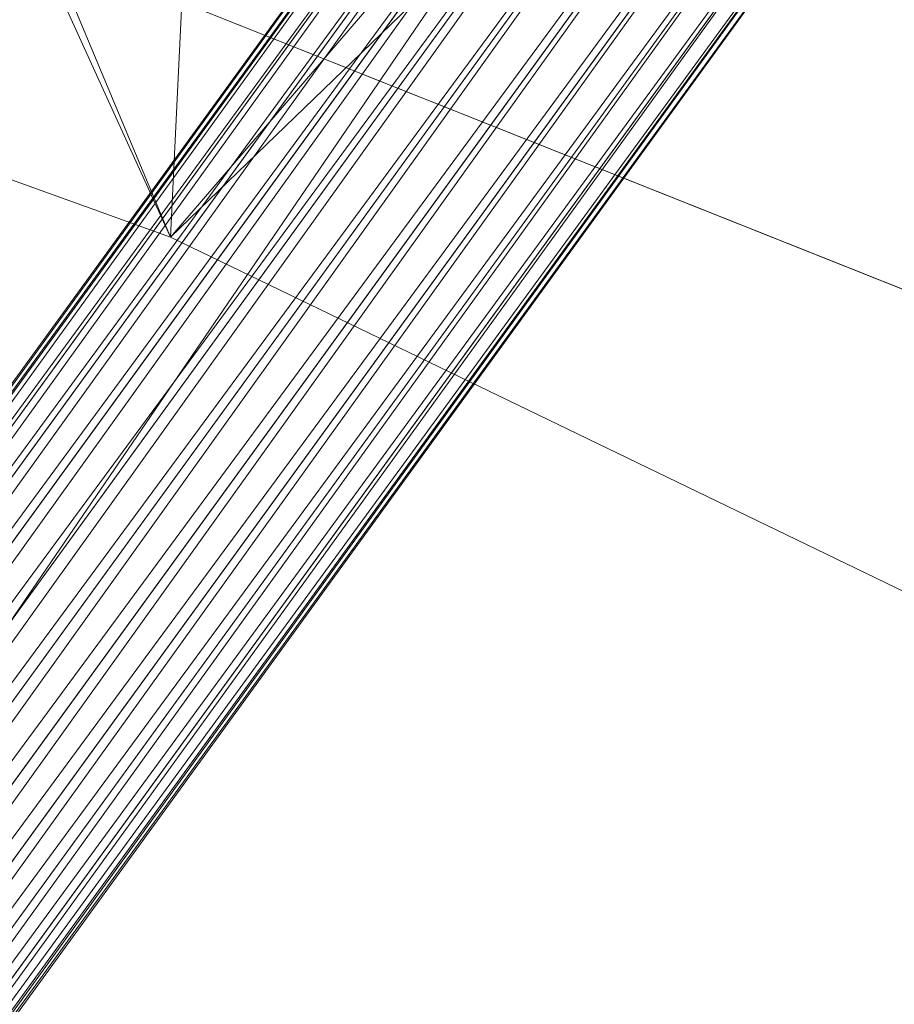
# Model space of a CAD drawing. Units: inches. Extents: x 0 to 204, y 0 to 264.
# Drawn here: x 101 to 102, y 165 to 166 of the extents above; entities that cross this region are included whole.
import ezdxf

# ---------------------------------------------------------------- set-up
doc = ezdxf.new("R2010")
doc.units = ezdxf.units.IN
doc.header["$MEASUREMENT"] = 0
doc.layers.get('0').update_dxf_attribs({"color": 10})

# ---------------------------------------------------------------- blocks, each defined once
blk = doc.blocks.new('STUDIO-SWIV5PC-3D')
at = {"lineweight": 18}
for points, invisible_edges in [([(2.7176, -11.5307, 4.1232), (5.8283, 6.5875, 4.1232), (3.5825, 7.4817, 4.1232), (0, -11.75, 4.1232)], 5), ([(2.7176, -11.5307, 1.1232), (3.5825, 7.4817, 1.1232), (5.8283, 6.5875, 1.1232), (9.2483, 3.6883, 1.1232)], 13), ([(5.8283, 6.5875, 1.1232), (3.5825, 7.4817, 1.1232), (3.5825, 7.4817, 4.1232), (5.8283, 6.5875, 4.1232)], 10), ([(2.7176, -11.5307, 4.1232), (10.3195, 1.8666, 4.1232), (9.2483, 3.6883, 4.1232), (5.8283, 6.5875, 4.1232)], 13)]:
    blk.add_3dface(points, dxfattribs=dict(at, invisible_edges=invisible_edges))
mesh = blk.add_polyface(dxfattribs=at)
corners = [(-9.5102, 7.8729, 16.1949), (-7.7556, 9.3483, 16.8162), (-5.7367, 10.5012, 17.3017), (-3.5222, 11.2924, 17.6348), (-1.1875, 11.6948, 17.8043), (1.1875, 11.6948, 17.8043), (3.5222, 11.2924, 17.6348), (5.7367, 10.5012, 17.3017), (7.7556, 9.3483, 16.8162), (9.5102, 7.8729, 16.1949), (8.3981, 5.4213, 1.1232), (7.4466, 6.1818, 1.1232), (6.4199, 6.839, 1.1232), (5.3321, 7.3892, 1.1232), (4.1958, 7.8307, 1.1232), (3.0226, 8.1625, 1.1232), (1.8238, 8.3839, 1.1232), (0.6097, 8.4947, 1.1232), (-0.6094, 8.4947, 1.1232), (-1.8234, 8.3839, 1.1232), (-3.0222, 8.1626, 1.1232), (-4.1952, 7.8309, 1.1232), (-5.3315, 7.3895, 1.1232), (-6.4193, 6.8393, 1.1232), (-7.446, 6.1822, 1.1232), (-8.3981, 5.4213, 1.1232), (0, 11.6948, 17.8043), (2.3549, 11.4936, 17.7195), (-2.3549, 11.4936, 17.7195), (4.6294, 10.8968, 17.4682), (-4.6294, 10.8968, 17.4682), (6.7462, 9.9247, 17.0589), (-6.7462, 9.9247, 17.0589), (0.5944, 10.2143, 9.9883), (2.9436, 9.9081, 9.9239), (-1.7775, 10.1119, 9.9672), (5.181, 9.2024, 9.7566), (-4.0817, 9.6044, 9.8558), (7.2224, 8.1106, 9.4197), (-6.2312, 8.7042, 9.6175), (1.7775, 10.2273, 10.5601), (-0.5944, 10.3332, 10.6015), (4.0823, 9.7016, 10.3468), (-2.9438, 10.0162, 10.4752), (8.9469, 6.6311, 8.5607), (6.2328, 8.7745, 9.9621), (-5.182, 9.2865, 10.1755), (-7.2244, 8.1699, 9.7053), (-8.9469, 6.6311, 8.5607), (-8.1292, 7.5205, 9.5374), (-8.6329, 8.6106, 16.5056), (8.1286, 7.5194, 9.5304), (8.6329, 8.6106, 16.5056)]
mesh.append_faces([[corners[k] for k in face] for face in [(50, 48, 0)]], dxfattribs={"vtx0": -1})
mesh.append_faces([[corners[k] for k in face] for face in [(30, 46, 2), (12, 38, 11), (2, 39, 32), (15, 42, 14), (7, 36, 29), (6, 34, 27), (8, 38, 31), (28, 43, 3), (14, 36, 13), (5, 33, 26), (19, 35, 18), (25, 49, 24), (16, 34, 15), (48, 49, 25), (26, 41, 4), (18, 33, 17), (10, 51, 44)]], dxfattribs={"vtx0": -1, "vtx1": -1})
mesh.append_faces([[corners[k] for k in face] for face in [(45, 13, 36), (33, 5, 40), (16, 40, 34), (40, 16, 33), (41, 18, 35), (51, 11, 38), (14, 42, 36), (51, 38, 8), (39, 46, 22), (18, 41, 33), (41, 35, 4), (26, 33, 41), (31, 38, 45), (2, 46, 39), (43, 37, 3), (27, 34, 40), (29, 36, 42), (32, 39, 47), (15, 34, 42), (37, 43, 20), (51, 52, 44), (34, 6, 42), (28, 35, 43), (43, 35, 19), (12, 45, 38), (36, 7, 45), (30, 37, 46), (46, 37, 21), (23, 47, 39), (47, 49, 1), (49, 47, 24), (48, 50, 49)]], dxfattribs={"vtx0": -1, "vtx1": -1, "vtx2": -1})
mesh.append_faces([[corners[k] for k in face] for face in [(42, 6, 29), (40, 5, 27), (47, 23, 24), (45, 12, 13), (45, 7, 31), (46, 21, 22), (37, 20, 21), (43, 19, 20), (35, 28, 4), (47, 1, 32), (51, 10, 11), (51, 8, 52)]], dxfattribs={"vtx0": -1, "vtx2": -1})
mesh.append_faces([[corners[k] for k in face] for face in [(16, 17, 33), (30, 3, 37), (22, 23, 39), (50, 1, 49)]], dxfattribs={"vtx1": -1, "vtx2": -1})
mesh.append_faces([[corners[k] for k in face] for face in [(52, 9, 44)]], dxfattribs={"vtx2": -1})
mesh = blk.add_polyface(dxfattribs=at)
corners = [(8.7199, 7.3036, 15.9552), (7.1058, 8.6455, 16.5203), (5.2532, 9.6934, 16.9615), (3.2242, 10.4123, 17.2642), (1.0869, 10.7778, 17.4182), (-1.0869, 10.7778, 17.4182), (-3.2242, 10.4123, 17.2642), (-5.2532, 9.6934, 16.9615), (-7.1058, 8.6455, 16.5203), (-8.7199, 7.3036, 15.9552), (-7.6778, 4.8435, 1.1232), (-6.742, 5.5842, 1.1232), (-5.7293, 6.2158, 1.1232), (-4.6544, 6.7351, 1.1232), (-3.5315, 7.1402, 1.1232), (-2.3734, 7.43, 1.1232), (-1.1924, 7.6041, 1.1232), (0, 7.6621, 1.1232), (1.1924, 7.6041, 1.1232), (2.3734, 7.43, 1.1232), (3.5315, 7.1402, 1.1232), (4.6545, 6.7351, 1.1232), (5.7293, 6.2158, 1.1232), (6.7422, 5.5841, 1.1232), (7.6778, 4.8435, 1.1232), (-4.2387, 10.0529, 17.1129), (4.2387, 10.0529, 17.1129), (-3.7361, 8.7481, 9.5352), (3.7361, 8.7481, 9.5352), (-1.7758, 9.1541, 9.4433), (1.7758, 9.1541, 9.4433), (-6.1795, 9.1695, 16.7409), (6.1795, 9.1695, 16.7409), (-5.7054, 7.9555, 9.4582), (5.7054, 7.9555, 9.4582), (-0.5939, 9.058, 8.396), (0.5939, 9.0407, 8.3068), (0, 10.7778, 17.4182), (-7.274, 6.7601, 8.279), (-8.1988, 6.0735, 8.5392), (7.2741, 6.7602, 8.2793), (8.1988, 6.0735, 8.5392), (-4.743, 8.5699, 10.3801), (4.743, 8.5699, 10.3801), (-7.7666, 8.0961, 16.2889), (7.7666, 8.0961, 16.2889), (-2.764, 9.2646, 10.8929), (-2.1555, 10.595, 17.3412), (2.764, 9.2646, 10.8929), (2.1555, 10.595, 17.3412), (-6.535, 7.6964, 10.3873), (6.5351, 7.6963, 10.3871)]
mesh.append_faces([[corners[k] for k in face] for face in [(1, 40, 45), (5, 35, 37), (17, 35, 16), (25, 27, 6), (3, 28, 26), (16, 29, 15), (18, 36, 17), (13, 33, 12), (2, 34, 32), (26, 43, 2), (21, 28, 20), (7, 42, 25), (44, 38, 8), (47, 29, 5), (8, 50, 31)]], dxfattribs={"vtx0": -1, "vtx1": -1})
mesh.append_faces([[corners[k] for k in face] for face in [(13, 27, 42), (4, 36, 30), (18, 30, 36), (29, 46, 15), (27, 46, 6), (50, 12, 33), (28, 3, 48), (29, 47, 46), (35, 29, 16), (38, 44, 39), (36, 35, 17), (26, 28, 43), (21, 34, 43), (28, 48, 20), (36, 37, 35), (25, 42, 27), (7, 33, 42), (8, 38, 50), (40, 41, 45), (48, 49, 30), (32, 34, 51), (40, 51, 23), (31, 50, 33), (5, 29, 35), (13, 42, 33), (21, 43, 28), (2, 43, 34), (46, 27, 14), (19, 48, 30), (11, 50, 38), (51, 34, 22), (1, 51, 40)]], dxfattribs={"vtx0": -1, "vtx1": -1, "vtx2": -1})
mesh.append_faces([[corners[k] for k in face] for face in [(33, 7, 31), (27, 13, 14), (51, 22, 23), (30, 18, 19), (46, 14, 15), (36, 4, 37), (40, 24, 41), (48, 3, 49)]], dxfattribs={"vtx0": -1, "vtx2": -1})
mesh.append_faces([[corners[k] for k in face] for face in [(11, 12, 50), (39, 10, 38), (10, 11, 38), (21, 22, 34), (23, 24, 40), (19, 20, 48), (1, 32, 51), (49, 4, 30), (47, 6, 46)]], dxfattribs={"vtx1": -1, "vtx2": -1})
mesh.append_faces([[corners[k] for k in face] for face in [(41, 0, 45), (44, 9, 39)]], dxfattribs={"vtx2": -1})
mesh = blk.add_polyface(dxfattribs=at)
corners = [(-8.3981, 5.4213, 1.1232), (-7.446, 6.1822, 1.1232), (-6.4193, 6.8393, 1.1232), (-5.3315, 7.3895, 1.1232), (-4.1952, 7.8309, 1.1232), (-3.0222, 8.1626, 1.1232), (-1.8234, 8.3839, 1.1232), (-0.6094, 8.4947, 1.1232), (0.6097, 8.4947, 1.1232), (1.8238, 8.3839, 1.1232), (3.0226, 8.1625, 1.1232), (4.1958, 7.8307, 1.1232), (5.3321, 7.3892, 1.1232), (6.4199, 6.839, 1.1232), (7.4466, 6.1818, 1.1232), (8.3981, 5.4213, 1.1232), (9.2101, 4.5762, 1.1232), (9.9337, 3.6543, 1.1232), (10.5595, 2.6635, 1.1232), (11.08, 1.6135, 1.1232), (11.4893, 0.5155, 1.1232), (11.7839, -0.6188, 1.1232), (11.9623, -1.777, 1.1232), (12.0253, -2.9471, 1.1232), (11.9758, -4.1179, 1.1232), (11.8179, -5.2789, 1.1232), (11.557, -6.4212, 1.1232), (11.1991, -7.5368, 1.1232), (10.7502, -8.62, 1.1232), (9.8459, -8.1983, 1.1232), (10.2915, -7.1073, 1.1232), (10.6382, -5.9813, 1.1232), (10.8784, -4.828, 1.1232), (11.0055, -3.6569, 1.1232), (11.0136, -2.479, 1.1232), (10.8983, -1.3068, 1.1232), (10.6575, -0.1538, 1.1232), (10.2914, 0.9657, 1.1232), (9.8033, 2.0377, 1.1232), (9.199, 3.0488, 1.1232), (8.487, 3.9873, 1.1232), (7.6778, 4.8435, 1.1232), (6.7422, 5.5841, 1.1232), (5.7293, 6.2158, 1.1232), (4.6545, 6.7351, 1.1232), (3.5315, 7.1402, 1.1232), (2.3734, 7.43, 1.1232), (1.1924, 7.6041, 1.1232), (0, 7.6621, 1.1232), (-1.1924, 7.6041, 1.1232), (-2.3734, 7.43, 1.1232), (-3.5315, 7.1402, 1.1232), (-4.6544, 6.7351, 1.1232), (-5.7293, 6.2158, 1.1232), (-6.742, 5.5842, 1.1232), (-7.6778, 4.8435, 1.1232), (-8.487, 3.9874, 1.1232), (-9.1989, 3.0489, 1.1232), (-9.8032, 2.0378, 1.1232), (-10.2914, 0.9658, 1.1232), (-10.6575, -0.1537, 1.1232), (-10.8983, -1.3066, 1.1232), (-11.0136, -2.4789, 1.1232), (-11.0055, -3.6568, 1.1232), (-10.8784, -4.8279, 1.1232), (-10.6381, -5.9813, 1.1232), (-10.2915, -7.1075, 1.1232), (-9.8459, -8.1983, 1.1232), (-10.7502, -8.62, 1.1232), (-11.1991, -7.5368, 1.1232), (-11.557, -6.4212, 1.1232), (-11.8179, -5.2789, 1.1232), (-11.9758, -4.1179, 1.1232), (-12.0253, -2.9471, 1.1232), (-11.9623, -1.777, 1.1232), (-11.7839, -0.6188, 1.1232), (-11.4893, 0.5155, 1.1232), (-11.08, 1.6135, 1.1232), (-10.5595, 2.6635, 1.1232), (-9.9337, 3.6543, 1.1232), (-9.2101, 4.5762, 1.1232)]
mesh.append_faces([[corners[k] for k in face] for face in [(23, 34, 22), (36, 21, 35), (73, 63, 72)]], dxfattribs={"vtx0": -1, "vtx1": -1})
mesh.append_faces([[corners[k] for k in face] for face in [(15, 40, 41, 14), (45, 10, 11, 44), (22, 34, 35, 21), (50, 5, 6, 49), (49, 6, 7), (5, 50, 51), (56, 80, 0), (70, 65, 66, 69), (71, 64, 65, 70), (72, 63, 64, 71)]], dxfattribs={"vtx0": -1, "vtx2": -1})
mesh.append_faces([[corners[k] for k in face] for face in [(40, 15, 16, 17)]], dxfattribs={"vtx0": -1, "vtx3": -1})
mesh.append_faces([[corners[k] for k in face] for face in [(41, 42, 14), (11, 12, 44), (45, 46, 10)]], dxfattribs={"vtx1": -1, "vtx2": -1})
mesh.append_faces([[corners[k] for k in face] for face in [(13, 14, 42, 43), (17, 18, 39, 40), (38, 39, 18, 19), (8, 9, 47, 48), (9, 10, 46, 47), (43, 44, 12, 13), (20, 21, 36, 37), (19, 20, 37, 38), (23, 24, 33, 34), (24, 25, 32, 33), (25, 26, 31, 32), (26, 27, 30, 31), (48, 49, 7, 8), (4, 5, 51, 52), (52, 53, 3, 4), (53, 54, 2, 3), (54, 55, 1, 2), (0, 1, 55, 56), (56, 57, 79, 80), (78, 79, 57, 58), (58, 59, 77, 78), (60, 61, 75, 76), (59, 60, 76, 77), (61, 62, 74, 75), (73, 74, 62, 63)]], dxfattribs={"vtx1": -1, "vtx3": -1})
mesh.append_faces([[corners[k] for k in face] for face in [(67, 68, 69, 66)]], dxfattribs={"vtx2": -1})
mesh.append_faces([[corners[k] for k in face] for face in [(27, 28, 29, 30)]], dxfattribs={"vtx3": -1})
mesh = blk.add_polyface(dxfattribs=at)
corners = [(6.0248, 8.2924, -11.5643), (5.9674, 8.3236, -11.5705), (5.904, 8.3388, -11.5887), (5.8387, 8.3371, -11.6176), (5.7762, 8.3186, -11.6552), (5.7205, 8.2845, -11.699), (5.6756, 8.2371, -11.7461), (5.6445, 8.1798, -11.7931), (5.6292, 8.1163, -11.8369), (5.6309, 8.0511, -11.8746), (5.6495, 7.9885, -11.9034), (5.6836, 7.9328, -11.9216), (5.7309, 7.8879, -11.9278), (0.343, 0.4721, -8.9549), (0.2922, 0.5122, -8.9468), (0.2479, 0.5539, -8.923), (0.2132, 0.5943, -8.8852), (0.1905, 0.6305, -8.836), (0.1812, 0.6603, -8.7786), (0.1861, 0.6814, -8.7171), (0.2047, 0.6926, -8.6555), (0.2358, 0.6929, -8.5982), (0.2774, 0.6825, -8.5489), (0.3265, 0.662, -8.5111), (0.3798, 0.6328, -8.4874), (0.4337, 0.5969, -8.4793)]
mesh.append_faces([[corners[k] for k in face] for face in [(8, 18, 7), (10, 16, 9), (22, 4, 21), (20, 6, 19), (3, 23, 2), (2, 24, 1)]], dxfattribs={"vtx0": -1, "vtx1": -1})
mesh.append_faces([[corners[k] for k in face] for face in [(11, 14, 15), (9, 16, 17), (8, 17, 18), (19, 6, 7), (7, 18, 19), (5, 20, 21), (2, 23, 24), (1, 24, 25), (21, 4, 5), (22, 3, 4)]], dxfattribs={"vtx0": -1, "vtx2": -1})
mesh.append_faces([[corners[k] for k in face] for face in [(15, 16, 10), (11, 12, 14), (10, 11, 15), (8, 9, 17), (22, 23, 3), (5, 6, 20)]], dxfattribs={"vtx1": -1, "vtx2": -1})
mesh.append_faces([[corners[k] for k in face] for face in [(12, 13, 14), (25, 0, 1)]], dxfattribs={"vtx2": -1})
mesh = blk.add_polyface(dxfattribs=at)
corners = [(5.7309, 7.8879, -11.9278), (5.7883, 7.8568, -11.9216), (5.8517, 7.8415, -11.9034), (5.917, 7.8432, -11.8746), (5.9795, 7.8618, -11.8369), (6.0352, 7.8959, -11.7931), (6.0801, 7.9432, -11.7461), (6.1112, 8.0006, -11.699), (6.1265, 8.064, -11.6552), (6.1248, 8.1293, -11.6176), (6.1062, 8.1919, -11.5887), (6.0721, 8.2475, -11.5705), (6.0248, 8.2924, -11.5643), (0.4337, 0.5969, -8.4793), (0.4845, 0.5567, -8.4874), (0.5287, 0.515, -8.5111), (0.5634, 0.4747, -8.5489), (0.5861, 0.4384, -8.5982), (0.5954, 0.4087, -8.6555), (0.5906, 0.3875, -8.7171), (0.5719, 0.3764, -8.7786), (0.5408, 0.376, -8.836), (0.4993, 0.3864, -8.8852), (0.4502, 0.407, -8.923), (0.3969, 0.4362, -8.9468), (0.343, 0.4721, -8.9549)]
mesh.append_faces([[corners[k] for k in face] for face in [(13, 11, 12), (0, 24, 25)]], dxfattribs={"vtx0": -1})
mesh.append_faces([[corners[k] for k in face] for face in [(15, 10, 14), (22, 3, 21), (20, 5, 19), (2, 23, 1), (4, 21, 3), (3, 22, 2)]], dxfattribs={"vtx0": -1, "vtx1": -1})
mesh.append_faces([[corners[k] for k in face] for face in [(11, 13, 14), (8, 16, 17), (7, 17, 18), (14, 10, 11), (16, 8, 9), (15, 9, 10), (17, 7, 8), (18, 6, 7), (4, 20, 21), (1, 23, 24), (20, 4, 5), (19, 5, 6), (24, 0, 1)]], dxfattribs={"vtx0": -1, "vtx2": -1})
mesh.append_faces([[corners[k] for k in face] for face in [(15, 16, 9), (18, 19, 6), (22, 23, 2)]], dxfattribs={"vtx1": -1, "vtx2": -1})
mesh = blk.add_polyface(dxfattribs=at)
corners = [(5.6298, 7.9614, -11.9278), (0.4867, 0.8825, -10.8348), (0.4867, 0.8825, -9.0848)]
mesh.append_faces([[corners[k] for k in face] for face in [(0, 1, 2)]])
mesh = blk.add_polyface(dxfattribs=at)
corners = [(5.6298, 7.9614, -11.9278), (0.4867, 0.8825, -9.0848), (0.6889, 0.7355, -9.0848), (5.832, 7.8144, -11.9278)]
mesh.append_faces([[corners[k] for k in face] for face in [(0, 1, 2), (2, 3, 0)]], dxfattribs={"vtx2": -1})
mesh = blk.add_polyface(dxfattribs=at)
corners = [(5.6298, 7.9614, -11.9278), (5.832, 7.8144, -11.9278), (0.6889, 0.7355, -10.8348), (0.4867, 0.8825, -10.8348)]
mesh.append_faces([[corners[k] for k in face] for face in [(0, 1, 2), (2, 3, 0)]], dxfattribs={"vtx2": -1})
mesh = blk.add_polyface(dxfattribs=at)
corners = [(0.6889, 0.7355, -10.8348), (5.832, 7.8144, -11.9278), (0.6889, 0.7355, -9.0848)]
mesh.append_faces([[corners[k] for k in face] for face in [(0, 1, 2)]])

msp = doc.modelspace()

# ---------------------------------------------------------------- linework, layer by layer
at = {"lineweight": 18, "invisible_edges": 15}
for points in [[(102.49509, 166.63232, 25.36364), (103.23084, 166.0519, 23.71191), (102.0664, 166.41013, 23.96725)], [(99.87807, 166.13164, 24.61355), (101.51629, 165.81098, 24.57242), (100.82512, 166.46699, 26.437)], [(101.51629, 165.81098, 24.57242), (102.16858, 166.19976, 26.54563), (100.82512, 166.46699, 26.437)], [(102.94292, 165.98634, 24.39007), (102.38983, 166.46097, 25.79417), (101.20123, 166.39823, 24.49963)], [(101.22056, 166.32623, 22.55785), (101.84648, 166.45792, 24.07978), (102.81805, 165.80031, 21.49666)], [(102.0664, 166.41013, 23.96725), (103.04129, 165.73216, 21.41651), (101.36788, 166.25998, 22.47214)], [(101.20123, 166.39823, 24.49963), (100.71032, 166.17385, 23.01815), (101.90408, 165.91145, 22.83873)], [(101.20123, 166.39823, 24.49963), (101.90408, 165.91145, 22.83873), (102.94292, 165.98634, 24.39007)], [(101.12703, 166.02433, 20.77998), (100.37126, 166.36842, 22.08761), (101.36788, 166.25998, 22.47214)], [(100.58357, 166.2346, 21.05712), (101.22056, 166.32623, 22.55785), (101.57294, 165.91857, 20.23467)], [(101.22056, 166.32623, 22.55785), (102.81805, 165.80031, 21.49666), (101.57294, 165.91857, 20.23467)], [(101.36788, 166.25998, 22.47214), (102.13031, 165.81026, 20.7743), (101.12703, 166.02433, 20.77998)], [(103.04129, 165.73216, 21.41651), (102.13031, 165.81026, 20.7743), (101.36788, 166.25998, 22.47214)], [(100.58357, 166.2346, 21.05712), (101.57294, 165.91857, 20.23467), (100.45496, 166.05878, 19.26769)], [(102.16858, 166.19976, 26.54563), (101.51629, 165.81098, 24.57242), (103.1252, 165.65601, 25.42446)], [(100.4965, 165.86552, 21.02088), (101.90408, 165.91145, 22.83873), (100.71032, 166.17385, 23.01815)], [(101.51629, 165.81098, 24.57242), (99.87807, 166.13164, 24.61355), (100.52449, 165.6814, 23.15803)], [(101.51544, 165.73716, 18.20527), (100.4585, 165.88414, 16.64085), (100.45496, 166.05878, 19.26769)], [(101.57294, 165.91857, 20.23467), (101.51544, 165.73716, 18.20527), (100.45496, 166.05878, 19.26769)], [(101.74204, 165.70768, 19.344), (100.61051, 165.91108, 19.22571), (101.12703, 166.02433, 20.77998)], [(102.13031, 165.81026, 20.7743), (101.74204, 165.70768, 19.344), (101.12703, 166.02433, 20.77998)], [(103.13562, 165.60125, 22.79064), (102.94292, 165.98634, 24.39007), (101.90408, 165.91145, 22.83873)], [(102.36903, 165.86555, 30.9966), (102.30415, 165.92144, 31.24859), (102.41474, 165.92798, 31.62403)], [(102.40154, 165.43327, 20.67666), (101.90408, 165.91145, 22.83873), (100.4965, 165.86552, 21.02088)], [(100.61051, 165.91108, 19.22571), (101.61075, 165.5589, 17.55732), (100.60431, 165.68326, 16.62723)], [(101.74204, 165.70768, 19.344), (101.61075, 165.5589, 17.55732), (100.61051, 165.91108, 19.22571)], [(101.57294, 165.91857, 20.23467), (102.61828, 165.51492, 19.17052), (101.51544, 165.73716, 18.20527)], [(102.40154, 165.43327, 20.67666), (103.13562, 165.60125, 22.79064), (101.90408, 165.91145, 22.83873)], [(100.4585, 165.88414, 16.64085), (101.46782, 165.631, 15.97993), (100.86121, 165.70405, 14.49502)], [(101.51544, 165.73716, 18.20527), (101.46782, 165.631, 15.97993), (100.4585, 165.88414, 16.64085)], [(102.40154, 165.43327, 20.67666), (100.4965, 165.86552, 21.02088), (100.68341, 165.61685, 19.38527)], [(102.35057, 165.78802, 30.38002), (102.26478, 165.84666, 30.56074), (102.36903, 165.86555, 30.9966)], [(102.34303, 165.78621, 14.49461), (102.40337, 165.69857, 15.47881), (102.43547, 165.82905, 15.3745)], [(101.56068, 165.41298, 22.93463), (101.51629, 165.81098, 24.57242), (100.52449, 165.6814, 23.15803)], [(100.65037, 164.91509, 25.89635), (101.92518, 164.80463, 26.83122), (101.25212, 165.81087, 34)], [(102.98142, 165.24055, 23.8727), (101.51629, 165.81098, 24.57242), (101.56068, 165.41298, 22.93463)], [(102.13031, 165.81026, 20.7743), (102.85174, 165.41242, 19.12111), (101.74204, 165.70768, 19.344)], [(102.22542, 165.77188, 29.87288), (102.35057, 165.78802, 30.38002), (102.31168, 165.69204, 29.55306)], [(102.35057, 165.78802, 30.38002), (102.40456, 165.66238, 29.98455), (102.31168, 165.69204, 29.55306)], [(101.51544, 165.73716, 18.20527), (102.41852, 165.45249, 16.83356), (101.46782, 165.631, 15.97993)], [(102.85174, 165.41242, 19.12111), (101.61075, 165.5589, 17.55732), (101.74204, 165.70768, 19.344)], [(102.18606, 165.69709, 29.18503), (102.31168, 165.69204, 29.55306), (102.22187, 165.61065, 28.60349)], [(102.3016, 165.65415, 14.49527), (102.38308, 165.57246, 15.70718), (102.40337, 165.69857, 15.47881)], [(100.60431, 165.68326, 16.62723), (101.61075, 165.5589, 17.55732), (101.73895, 165.42529, 15.85228)], [(100.60431, 165.68326, 16.62723), (101.73895, 165.42529, 15.85228), (101.04661, 165.47832, 14.49317)], [(102.22187, 165.61065, 28.60349), (102.31168, 165.69204, 29.55306), (102.28983, 165.59279, 28.80236)], [(102.31168, 165.69204, 29.55306), (102.3579, 165.57069, 29.15625), (102.28983, 165.59279, 28.80236)], [(102.3579, 165.57069, 29.15625), (102.31168, 165.69204, 29.55306), (102.40456, 165.66238, 29.98455)], [(101.56068, 165.41298, 22.93463), (100.52449, 165.6814, 23.15803), (100.91739, 165.26432, 21.48519)], [(102.42437, 165.64968, 34), (102.30061, 165.56537, 33.39258), (102.40191, 165.54917, 33.24435)], [(101.43409, 165.19977, 34.90106), (100.24574, 165.39082, 34.78226), (100.20351, 165.62277, 36.12513)], [(100.68341, 165.61685, 19.38527), (100.53839, 165.41494, 16.88894), (101.73888, 165.32277, 18.54777)], [(102.40154, 165.43327, 20.67666), (100.68341, 165.61685, 19.38527), (101.73888, 165.32277, 18.54777)], [(102.09503, 165.52417, 27.59449), (100.75212, 164.63866, 18.5), (100.98287, 165.61088, 26.61115)], [(102.11094, 165.55438, 27.87235), (102.22187, 165.61065, 28.60349), (102.23507, 165.54184, 28.18477)], [(102.28983, 165.59279, 28.80236), (102.23507, 165.54184, 28.18477), (102.22187, 165.61065, 28.60349)], [(102.23507, 165.54184, 28.18477), (102.28983, 165.59279, 28.80236), (102.31428, 165.494, 28.42499)], [(102.3579, 165.57069, 29.15625), (102.31428, 165.494, 28.42499), (102.28983, 165.59279, 28.80236)], [(102.26018, 165.5221, 14.49594), (102.29032, 165.41242, 15.33387), (102.38308, 165.57246, 15.70718)], [(102.3579, 165.57069, 29.15625), (102.36004, 165.42738, 28.67188), (102.31428, 165.494, 28.42499)], [(101.73895, 165.42529, 15.85228), (101.61075, 165.5589, 17.55732), (102.6622, 165.31267, 16.80781)], [(102.11094, 165.55438, 27.87235), (102.23507, 165.54184, 28.18477), (102.18678, 165.48269, 27.55976)], [(102.24694, 165.41278, 27.48681), (102.18678, 165.48269, 27.55976), (102.23507, 165.54184, 28.18477)], [(102.31428, 165.494, 28.42499), (102.24694, 165.41278, 27.48681), (102.23507, 165.54184, 28.18477)], [(102.40191, 165.54917, 33.24435), (102.26585, 165.49496, 32.78516), (102.37661, 165.47886, 32.6124)], [(102.18678, 165.48269, 27.55976), (102.12161, 165.41919, 26.84533), (102.07518, 165.48645, 27.24753)], [(102.24694, 165.41278, 27.48681), (102.31428, 165.494, 28.42499), (102.30981, 165.35099, 27.83716)], [(102.36004, 165.42738, 28.67188), (102.30981, 165.35099, 27.83716), (102.31428, 165.494, 28.42499)], [(102.18678, 165.48269, 27.55976), (102.19328, 165.39424, 27.02472), (102.12161, 165.41919, 26.84533)], [(102.19328, 165.39424, 27.02472), (102.18678, 165.48269, 27.55976), (102.24694, 165.41278, 27.48681)], [(102.37661, 165.47886, 32.6124), (102.2311, 165.42454, 32.17774), (102.30626, 165.39036, 31.90426)], [(102.41058, 165.45387, 32.17774), (102.37661, 165.47886, 32.6124), (102.30626, 165.39036, 31.90426)], [(102.41058, 165.45387, 32.17774), (102.30626, 165.39036, 31.90426), (102.34557, 165.36061, 31.48456)], [(102.34557, 165.36061, 31.48456), (102.4322, 165.42599, 31.50275), (102.41058, 165.45387, 32.17774)], [(101.73888, 165.32277, 18.54777), (102.86926, 165.04138, 18.4789), (102.40154, 165.43327, 20.67666)], [(102.38849, 165.33304, 30.63506), (102.4322, 165.42599, 31.50275), (102.30892, 165.28688, 30.84766)], [(102.4322, 165.42599, 31.50275), (102.34557, 165.36061, 31.48456), (102.30892, 165.28688, 30.84766)], [(102.36004, 165.42738, 28.67188), (102.32602, 165.28015, 28.1875), (102.30981, 165.35099, 27.83716)], [(102.22075, 165.0523, 16.58437), (101.73888, 165.32277, 18.54777), (100.53839, 165.41494, 16.88894)], [(100.92297, 165.24948, 14.49731), (102.22075, 165.0523, 16.58437), (100.53839, 165.41494, 16.88894)], [(100.91739, 165.26432, 21.48519), (101.85442, 165.06165, 21.58093), (101.56068, 165.41298, 22.93463)], [(101.56068, 165.41298, 22.93463), (101.85442, 165.06165, 21.58093), (102.98142, 165.24055, 23.8727)], [(102.12161, 165.41919, 26.84533), (102.15194, 165.34572, 26.48811), (102.00367, 165.35059, 25.99788)], [(102.19328, 165.39424, 27.02472), (102.15194, 165.34572, 26.48811), (102.12161, 165.41919, 26.84533)], [(102.19328, 165.39424, 27.02472), (102.24694, 165.41278, 27.48681), (102.20878, 165.31, 26.66513)], [(102.27124, 165.32352, 27.3017), (102.20878, 165.31, 26.66513), (102.24694, 165.41278, 27.48681)], [(102.30981, 165.35099, 27.83716), (102.27124, 165.32352, 27.3017), (102.24694, 165.41278, 27.48681)], [(102.19328, 165.39424, 27.02472), (102.20878, 165.31, 26.66513), (102.15194, 165.34572, 26.48811)], [(101.43409, 165.19977, 34.90106), (100.87317, 165.12697, 33.65138), (100.24574, 165.39082, 34.78226)], [(102.30626, 165.39036, 31.90426), (102.19635, 165.35412, 31.57032), (102.2538, 165.3082, 31.20899)], [(102.30626, 165.39036, 31.90426), (102.2538, 165.3082, 31.20899), (102.34557, 165.36061, 31.48456)], [(102.33788, 165.23395, 29.81314), (102.42033, 165.39382, 30.38669), (102.38849, 165.33304, 30.63506)], [(102.34557, 165.36061, 31.48456), (102.2538, 165.3082, 31.20899), (102.30892, 165.28688, 30.84766)], [(102.15194, 165.34572, 26.48811), (102.08446, 165.26769, 25.63448), (102.00367, 165.35059, 25.99788)], [(102.08446, 165.26769, 25.63448), (102.15194, 165.34572, 26.48811), (102.19699, 165.22802, 26.18377)], [(102.20878, 165.31, 26.66513), (102.19699, 165.22802, 26.18377), (102.15194, 165.34572, 26.48811)], [(102.30981, 165.35099, 27.83716), (102.27134, 165.23525, 27.09802), (102.27124, 165.32352, 27.3017)], [(102.30981, 165.35099, 27.83716), (102.29846, 165.22866, 27.70312), (102.27134, 165.23525, 27.09802)], [(102.33788, 165.23395, 29.81314), (102.38849, 165.33304, 30.63506), (102.27581, 165.20646, 30.1164)], [(102.38849, 165.33304, 30.63506), (102.30892, 165.28688, 30.84766), (102.27581, 165.20646, 30.1164)], [(101.73888, 165.32277, 18.54777), (102.22075, 165.0523, 16.58437), (102.86926, 165.04138, 18.4789)], [(102.20878, 165.31, 26.66513), (102.27124, 165.32352, 27.3017), (102.24266, 165.24805, 26.73437)], [(102.27134, 165.23525, 27.09802), (102.24266, 165.24805, 26.73437), (102.27124, 165.32352, 27.3017)], [(102.35212, 165.29328, 28.91406), (102.33426, 165.26864, 28.52776), (102.35121, 165.32722, 28.63032)], [(102.155, 165.27035, 30.84766), (102.21277, 165.22456, 30.48633), (102.2538, 165.3082, 31.20899)], [(102.20878, 165.31, 26.66513), (102.24266, 165.24805, 26.73437), (102.19699, 165.22802, 26.18377)], [(102.2538, 165.3082, 31.20899), (102.21277, 165.22456, 30.48633), (102.30892, 165.28688, 30.84766)], [(102.3791, 165.31183, 29.66403), (102.33788, 165.23395, 29.81314), (102.29653, 165.15313, 29.1423)], [(102.33426, 165.26864, 28.52776), (102.35212, 165.29328, 28.91406), (102.31752, 165.20989, 28.42969)], [(102.34642, 165.26241, 28.9677), (102.31752, 165.20989, 28.42969), (102.35212, 165.29328, 28.91406)], [(102.01736, 165.2071, 24.92384), (101.96791, 165.28266, 25.37306), (102.08446, 165.26769, 25.63448)], [(102.21277, 165.22456, 30.48633), (102.27581, 165.20646, 30.1164), (102.30892, 165.28688, 30.84766)], [(102.30912, 165.21223, 28.14607), (102.32939, 165.28645, 28.24677), (102.33426, 165.26864, 28.52776)], [(101.03524, 164.84722, 19.04806), (101.85442, 165.06165, 21.58093), (100.91739, 165.26432, 21.48519)], [(102.08446, 165.26769, 25.63448), (102.08337, 165.15652, 24.93518), (102.01736, 165.2071, 24.92384)], [(102.08337, 165.15652, 24.93518), (102.08446, 165.26769, 25.63448), (102.15806, 165.16732, 25.56215)], [(102.08446, 165.26769, 25.63448), (102.19699, 165.22802, 26.18377), (102.15806, 165.16732, 25.56215)], [(102.33426, 165.26864, 28.52776), (102.31752, 165.20989, 28.42969), (102.30912, 165.21223, 28.14607)], [(101.90744, 165.26057, 36.20297), (102.28116, 164.8675, 33.94233), (101.43409, 165.19977, 34.90106)], [(103.50326, 164.69654, 34.80903), (102.28116, 164.8675, 33.94233), (101.90744, 165.26057, 36.20297)], [(102.31752, 165.20989, 28.42969), (102.34642, 165.26241, 28.9677), (102.32249, 165.19925, 28.67188)], [(102.19699, 165.22802, 26.18377), (102.24266, 165.24805, 26.73437), (102.20158, 165.1225, 25.90607)], [(102.21579, 165.07419, 26.25), (102.20158, 165.1225, 25.90607), (102.24266, 165.24805, 26.73437)], [(102.24266, 165.24805, 26.73437), (102.27134, 165.23525, 27.09802), (102.24335, 165.12568, 26.73437)], [(102.30757, 165.24567, 27.86322), (102.30912, 165.21223, 28.14607), (102.29118, 165.19418, 27.71692)], [(102.17857, 165.14679, 29.81002), (102.21277, 165.22456, 30.48633), (102.11366, 165.18657, 30.125)], [(102.20158, 165.1225, 25.90607), (102.15806, 165.16732, 25.56215), (102.19699, 165.22802, 26.18377)], [(102.21277, 165.22456, 30.48633), (102.17857, 165.14679, 29.81002), (102.27581, 165.20646, 30.1164)], [(102.29653, 165.15313, 29.1423), (102.33788, 165.23395, 29.81314), (102.24259, 165.12644, 29.38514)], [(102.27581, 165.20646, 30.1164), (102.24259, 165.12644, 29.38514), (102.33788, 165.23395, 29.81314)], [(102.33787, 165.22983, 28.94137), (102.29653, 165.15313, 29.1423), (102.29911, 165.14164, 28.71701)], [(99.23936, 165.21925, 17.43033), (101.20861, 164.44664, 17.43177), (100.86414, 165.08421, 17.34755)], [(101.20861, 164.44664, 17.43177), (99.23936, 165.21925, 17.43033), (100.43027, 164.27933, 17.47085)], [(102.01736, 165.2071, 24.92384), (101.99474, 165.13649, 24.33451), (101.93215, 165.21473, 24.74824)], [(102.29535, 164.20569, 14.49958), (102.13785, 164.12409, 14.49999), (102.47265, 165.21291, 14.49451)], [(102.29092, 165.21457, 27.57062), (102.29118, 165.19418, 27.71692), (102.27284, 165.15842, 27.40107)], [(102.29195, 165.17724, 27.85835), (102.29118, 165.19418, 27.71692), (102.30912, 165.21223, 28.14607)], [(102.30912, 165.21223, 28.14607), (102.29384, 165.16158, 28.02887), (102.29195, 165.17724, 27.85835)], [(102.31752, 165.20989, 28.42969), (102.29384, 165.16158, 28.02887), (102.30912, 165.21223, 28.14607)], [(101.43409, 165.19977, 34.90106), (102.28116, 164.8675, 33.94233), (100.87317, 165.12697, 33.65138)], [(102.01736, 165.2071, 24.92384), (102.08337, 165.15652, 24.93518), (101.99474, 165.13649, 24.33451)], [(102.24259, 165.12644, 29.38514), (102.27581, 165.20646, 30.1164), (102.17857, 165.14679, 29.81002)], [(102.29485, 165.14429, 28.1875), (102.29384, 165.16158, 28.02887), (102.31752, 165.20989, 28.42969)], [(102.27478, 165.14214, 27.57062), (102.27284, 165.15842, 27.40107), (102.29118, 165.19418, 27.71692)], [(102.29118, 165.19418, 27.71692), (102.29195, 165.17724, 27.85835), (102.27478, 165.14214, 27.57062)], [(102.29195, 165.17724, 27.85835), (102.27749, 165.13019, 27.73783), (102.27478, 165.14214, 27.57062)], [(102.29384, 165.16158, 28.02887), (102.27749, 165.13019, 27.73783), (102.29195, 165.17724, 27.85835)], [(102.13043, 165.04305, 24.80367), (102.08337, 165.15652, 24.93518), (102.15806, 165.16732, 25.56215)], [(102.15806, 165.16732, 25.56215), (102.1677, 165.04997, 25.3046), (102.13043, 165.04305, 24.80367)], [(102.15806, 165.16732, 25.56215), (102.20158, 165.1225, 25.90607), (102.1677, 165.04997, 25.3046)], [(102.25799, 165.10973, 27.27599), (102.24285, 165.08429, 26.98542), (102.27284, 165.15842, 27.40107)], [(102.25763, 165.15236, 26.98542), (102.27284, 165.15842, 27.40107), (102.24285, 165.08429, 26.98542)], [(102.25799, 165.10973, 27.27599), (102.27284, 165.15842, 27.40107), (102.27478, 165.14214, 27.57062)], [(102.26722, 165.08933, 27.70312), (102.27749, 165.13019, 27.73783), (102.29384, 165.16158, 28.02887)], [(101.99024, 165.04623, 23.71385), (101.8964, 165.1468, 24.12341), (101.99474, 165.13649, 24.33451)], [(102.08337, 165.15652, 24.93518), (102.06274, 165.04625, 24.18644), (101.99474, 165.13649, 24.33451)], [(102.06274, 165.04625, 24.18644), (102.08337, 165.15652, 24.93518), (102.13043, 165.04305, 24.80367)], [(102.08594, 165.13042, 29.64062), (102.14247, 165.07918, 29.22913), (102.17857, 165.14679, 29.81002)], [(102.24259, 165.12644, 29.38514), (102.17857, 165.14679, 29.81002), (102.14247, 165.07918, 29.22913)], [(102.24259, 165.12644, 29.38514), (102.21275, 165.06277, 28.8231), (102.29653, 165.15313, 29.1423)], [(102.29653, 165.15313, 29.1423), (102.21275, 165.06277, 28.8231), (102.24445, 165.06226, 28.48935)], [(102.22751, 165.05874, 26.69064), (102.25763, 165.15236, 26.98542), (102.24285, 165.08429, 26.98542)], [(102.24445, 165.06226, 28.48935), (102.29911, 165.14164, 28.71701), (102.29653, 165.15313, 29.1423)], [(102.29663, 165.14783, 28.21871), (102.29911, 165.14164, 28.71701), (102.26587, 165.076, 28.19711)], [(102.06274, 165.04625, 24.18644), (101.99024, 165.04623, 23.71385), (101.99474, 165.13649, 24.33451)], [(102.27478, 165.14214, 27.57062), (102.23958, 165.03437, 27.21875), (102.25799, 165.10973, 27.27599)], [(102.27478, 165.14214, 27.57062), (102.27749, 165.13019, 27.73783), (102.23958, 165.03437, 27.21875)], [(102.26587, 165.076, 28.19711), (102.29911, 165.14164, 28.71701), (102.24445, 165.06226, 28.48935)], [(102.15943, 164.71436, 32.47263), (100.87317, 165.12697, 33.65138), (102.28116, 164.8675, 33.94233)], [(102.15943, 164.71436, 32.47263), (101.0003, 164.95001, 32.32777), (100.87317, 165.12697, 33.65138)], [(102.21275, 165.06277, 28.8231), (102.24259, 165.12644, 29.38514), (102.14247, 165.07918, 29.22913)], [(102.1677, 165.04997, 25.3046), (102.20158, 165.1225, 25.90607), (102.17666, 165.00107, 25.56215)], [(102.24008, 165.05639, 27.08571), (102.25799, 165.10973, 27.27599), (102.23958, 165.03437, 27.21875)], [(102.25799, 165.10973, 27.27599), (102.24008, 165.05639, 27.08571), (102.24285, 165.08429, 26.98542)], [(100.10574, 165.07985, 28.20364), (101.35288, 164.19811, 25.65973), (100.30454, 164.39226, 25.64278)], [(101.95646, 164.99517, 23.20771), (101.86064, 165.07887, 23.49859), (101.99024, 165.04623, 23.71385)], [(102.14247, 165.07918, 29.22913), (102.03052, 165.01812, 28.67188), (102.13367, 165.0185, 28.67188)], [(102.14247, 165.07918, 29.22913), (102.13367, 165.0185, 28.67188), (102.21275, 165.06277, 28.8231)], [(102.19571, 165.00842, 26.06687), (102.22434, 165.09015, 26.40022), (102.20926, 165.01961, 26.39588)], [(102.22434, 165.09015, 26.40022), (102.22751, 165.05874, 26.69064), (102.20926, 165.01961, 26.39588)], [(102.22751, 165.05874, 26.69064), (102.24285, 165.08429, 26.98542), (102.22292, 165.0268, 26.75862)], [(102.24285, 165.08429, 26.98542), (102.24008, 165.05639, 27.08571), (102.22292, 165.0268, 26.75862)], [(102.26587, 165.076, 28.19711), (102.22872, 165.0051, 27.68552), (102.26198, 165.07891, 27.61129)], [(102.24445, 165.06226, 28.48935), (102.22872, 165.0051, 27.68552), (102.26587, 165.076, 28.19711)], [(101.03524, 164.84722, 19.04806), (102.55964, 164.45926, 19.21707), (101.85442, 165.06165, 21.58093)], [(101.36536, 164.89802, 17.19407), (101.14897, 165.05619, 17.2346), (101.59364, 164.82641, 17.25741)], [(101.59364, 164.82641, 17.25741), (101.14897, 165.05619, 17.2346), (101.16882, 165.02948, 17.28722)], [(102.13367, 165.0185, 28.67188), (102.16894, 164.98921, 28.23362), (102.21275, 165.06277, 28.8231)], [(102.16894, 164.98921, 28.23362), (102.1494, 164.93551, 27.72459), (102.24445, 165.06226, 28.48935)], [(102.24445, 165.06226, 28.48935), (102.1494, 164.93551, 27.72459), (102.22872, 165.0051, 27.68552)], [(102.21275, 165.06277, 28.8231), (102.16894, 164.98921, 28.23362), (102.24445, 165.06226, 28.48935)], [(102.22292, 165.0268, 26.75862), (102.20539, 164.98944, 26.47115), (102.22751, 165.05874, 26.69064)], [(102.20926, 165.01961, 26.39588), (102.22751, 165.05874, 26.69064), (102.20539, 164.98944, 26.47115)], [(102.22292, 165.0268, 26.75862), (102.24008, 165.05639, 27.08571), (102.21194, 164.97941, 26.73437)], [(101.04761, 165.04964, 17.32602), (101.32474, 164.81828, 17.34755), (101.45683, 164.85881, 17.31747)], [(101.04761, 165.04964, 17.32602), (101.45683, 164.85881, 17.31747), (101.16882, 165.02948, 17.28722)], [(101.95646, 164.99517, 23.20771), (101.99024, 165.04623, 23.71385), (102.00465, 164.94461, 23.2178)], [(102.06274, 165.04625, 24.18644), (102.04881, 164.96877, 23.69677), (101.99024, 165.04623, 23.71385)], [(101.99024, 165.04623, 23.71385), (102.04881, 164.96877, 23.69677), (102.00465, 164.94461, 23.2178)], [(102.06274, 165.04625, 24.18644), (102.09904, 164.9962, 24.29898), (102.04881, 164.96877, 23.69677)], [(102.06274, 165.04625, 24.18644), (102.13043, 165.04305, 24.80367), (102.09904, 164.9962, 24.29898)], [(102.0984, 164.85483, 24.18644), (102.09904, 164.9962, 24.29898), (102.13043, 165.04305, 24.80367)], [(102.13043, 165.04305, 24.80367), (102.1677, 165.04997, 25.3046), (102.13753, 164.92795, 24.87429)], [(102.22075, 165.0523, 16.58437), (103.78729, 164.74175, 17.60231), (102.86926, 165.04138, 18.4789)], [(102.2868, 164.90564, 14.49904), (103.71896, 164.65177, 16.05154), (102.22075, 165.0523, 16.58437)], [(101.59364, 164.82641, 17.25741), (101.16882, 165.02948, 17.28722), (101.45683, 164.85881, 17.31747)], [(102.19105, 165.02795, 25.81502), (102.19571, 165.00842, 26.06687), (102.17812, 164.97859, 25.73591)], [(102.21194, 164.97941, 26.73437), (102.20539, 164.98944, 26.47115), (102.22292, 165.0268, 26.75862)], [(102.00281, 164.96196, 28.1875), (102.08899, 164.92104, 27.82218), (102.13367, 165.0185, 28.67188)], [(102.16894, 164.98921, 28.23362), (102.13367, 165.0185, 28.67188), (102.08899, 164.92104, 27.82218)], [(102.18983, 164.96149, 26.18263), (102.20926, 165.01961, 26.39588), (102.20539, 164.98944, 26.47115)], [(102.18983, 164.96149, 26.18263), (102.19571, 165.00842, 26.06687), (102.20926, 165.01961, 26.39588)], [(101.95646, 164.99517, 23.20771), (101.90672, 164.96128, 22.74235), (101.82488, 165.01094, 22.87377)], [(102.22872, 165.0051, 27.68552), (102.13215, 164.88409, 27.21875), (102.17329, 164.89857, 26.85311)], [(102.22872, 165.0051, 27.68552), (102.1494, 164.93551, 27.72459), (102.13215, 164.88409, 27.21875)], [(102.22732, 165.00999, 27.00387), (102.22872, 165.0051, 27.68552), (102.17329, 164.89857, 26.85311)], [(102.19571, 165.00842, 26.06687), (102.17732, 164.9493, 25.88838), (102.17812, 164.97859, 25.73591)], [(102.17732, 164.9493, 25.88838), (102.19571, 165.00842, 26.06687), (102.18983, 164.96149, 26.18263)], [(101.95826, 164.91307, 22.71831), (101.90672, 164.96128, 22.74235), (101.95646, 164.99517, 23.20771)], [(101.95826, 164.91307, 22.71831), (101.95646, 164.99517, 23.20771), (102.00465, 164.94461, 23.2178)], [(102.0802, 164.91734, 23.84252), (102.04881, 164.96877, 23.69677), (102.09904, 164.9962, 24.29898)], [(102.0802, 164.91734, 23.84252), (102.09904, 164.9962, 24.29898), (102.0984, 164.85483, 24.18644)], [(102.16894, 164.98921, 28.23362), (102.08899, 164.92104, 27.82218), (102.1494, 164.93551, 27.72459)], [(102.15837, 164.94301, 25.37777), (102.1744, 164.99684, 25.52242), (102.17812, 164.97859, 25.73591)], [(102.1843, 164.92445, 26.25), (102.18983, 164.96149, 26.18263), (102.20539, 164.98944, 26.47115)], [(102.17812, 164.97859, 25.73591), (102.17732, 164.9493, 25.88838), (102.14918, 164.89865, 25.3722)], [(102.15837, 164.94301, 25.37777), (102.17812, 164.97859, 25.73591), (102.14918, 164.89865, 25.3722)], [(101.86385, 164.88086, 22.00079), (101.78913, 164.94301, 22.24894), (101.90672, 164.96128, 22.74235)], [(101.90672, 164.96128, 22.74235), (101.95826, 164.91307, 22.71831), (101.86385, 164.88086, 22.00079)], [(102.03455, 164.8235, 23.03032), (102.00465, 164.94461, 23.2178), (102.04881, 164.96877, 23.69677)], [(102.03455, 164.8235, 23.03032), (102.04881, 164.96877, 23.69677), (102.0802, 164.91734, 23.84252)], [(102.15776, 164.96574, 25.22982), (102.15837, 164.94301, 25.37777), (102.13949, 164.90057, 25.08352)], [(102.17732, 164.9493, 25.88838), (102.18983, 164.96149, 26.18263), (102.16761, 164.89125, 25.9574)], [(100.18216, 164.93093, 30.28943), (101.0003, 164.95001, 32.32777), (101.55116, 164.73228, 31.16109)], [(102.15943, 164.71436, 32.47263), (101.55116, 164.73228, 31.16109), (101.0003, 164.95001, 32.32777)], [(102.14918, 164.89865, 25.3722), (102.17732, 164.9493, 25.88838), (102.15091, 164.85805, 25.6648)], [(101.95826, 164.91307, 22.71831), (102.00465, 164.94461, 23.2178), (101.99712, 164.85574, 22.72944)], [(102.03455, 164.8235, 23.03032), (101.99712, 164.85574, 22.72944), (102.00465, 164.94461, 23.2178)], [(102.06437, 164.85899, 27.27126), (102.1494, 164.93551, 27.72459), (102.08899, 164.92104, 27.82218)], [(102.1494, 164.93551, 27.72459), (102.06437, 164.85899, 27.27126), (102.13215, 164.88409, 27.21875)], [(102.12463, 164.87892, 24.78518), (102.14111, 164.93464, 24.93722), (102.13949, 164.90057, 25.08352)], [(102.17329, 164.89857, 26.85311), (102.13945, 164.82636, 26.15696), (102.19266, 164.94106, 26.39645)], [(102.13949, 164.90057, 25.08352), (102.15837, 164.94301, 25.37777), (102.14918, 164.89865, 25.3722)], [(101.55116, 164.73228, 31.16109), (100.72349, 164.77986, 28.91413), (100.18216, 164.93093, 30.28943)], [(102.06437, 164.85899, 27.27126), (102.08899, 164.92104, 27.82218), (101.97509, 164.90581, 27.70312)], [(101.86385, 164.88086, 22.00079), (101.95826, 164.91307, 22.71831), (101.94742, 164.84158, 22.24894)], [(101.95826, 164.91307, 22.71831), (101.99712, 164.85574, 22.72944), (101.94742, 164.84158, 22.24894)], [(102.03455, 164.8235, 23.03032), (102.0802, 164.91734, 23.84252), (102.05927, 164.78171, 23.49859)], [(102.13215, 164.88409, 27.21875), (102.09045, 164.80265, 26.52531), (102.17329, 164.89857, 26.85311)], [(102.09045, 164.80265, 26.52531), (102.13945, 164.82636, 26.15696), (102.17329, 164.89857, 26.85311)], [(102.10357, 164.8243, 24.49548), (102.12447, 164.90353, 24.64462), (102.12463, 164.87892, 24.78518)], [(102.12463, 164.87892, 24.78518), (102.13949, 164.90057, 25.08352), (102.11571, 164.8336, 24.787)], [(102.11571, 164.8336, 24.787), (102.13949, 164.90057, 25.08352), (102.13049, 164.85624, 25.08009)], [(102.13049, 164.85624, 25.08009), (102.13949, 164.90057, 25.08352), (102.14918, 164.89865, 25.3722)], [(102.13422, 164.82485, 25.3722), (102.13049, 164.85624, 25.08009), (102.14918, 164.89865, 25.3722)], [(102.06437, 164.85899, 27.27126), (102.01568, 164.79278, 26.73437), (102.13215, 164.88409, 27.21875)], [(102.09045, 164.80265, 26.52531), (102.13215, 164.88409, 27.21875), (102.01568, 164.79278, 26.73437)], [(101.81471, 164.81179, 21.31171), (101.75337, 164.87508, 21.62412), (101.86385, 164.88086, 22.00079)], [(101.86385, 164.88086, 22.00079), (101.88803, 164.74702, 21.3102), (101.81471, 164.81179, 21.31171)], [(101.88803, 164.74702, 21.3102), (101.86385, 164.88086, 22.00079), (101.94742, 164.84158, 22.24894)], [(102.10782, 164.87243, 24.35201), (102.10357, 164.8243, 24.49548), (102.09322, 164.81857, 24.23745)], [(102.10357, 164.8243, 24.49548), (102.12463, 164.87892, 24.78518), (102.11571, 164.8336, 24.787)], [(102.13945, 164.82636, 26.15696), (102.10724, 164.75801, 25.48046), (102.158, 164.87214, 25.78903)], [(101.87465, 164.64658, 17.29947), (101.59364, 164.82641, 17.25741), (101.45683, 164.85881, 17.31747)], [(101.78535, 164.55236, 17.34755), (101.87465, 164.64658, 17.29947), (101.45683, 164.85881, 17.31747)], [(102.06437, 164.85899, 27.27126), (101.94738, 164.84966, 27.21875), (102.01568, 164.79278, 26.73437)], [(101.94742, 164.84158, 22.24894), (101.99712, 164.85574, 22.72944), (101.99921, 164.74916, 22.39936)], [(101.99921, 164.74916, 22.39936), (101.99712, 164.85574, 22.72944), (102.03455, 164.8235, 23.03032)], [(102.13049, 164.85624, 25.08009), (102.10083, 164.75845, 24.787), (102.11571, 164.8336, 24.787)], [(102.15943, 164.71436, 32.47263), (102.28116, 164.8675, 33.94233), (103.36642, 164.44107, 32.94607)], [(101.03524, 164.84722, 19.04806), (100.4584, 164.70817, 16.64662), (101.43906, 164.55963, 17.47588)], [(101.03524, 164.84722, 19.04806), (101.43906, 164.55963, 17.47588), (102.55964, 164.45926, 19.21707)], [(101.95771, 164.69394, 21.73058), (101.88803, 164.74702, 21.3102), (101.94742, 164.84158, 22.24894)], [(101.94742, 164.84158, 22.24894), (101.99921, 164.74916, 22.39936), (101.95771, 164.69394, 21.73058)], [(102.09117, 164.84132, 24.05941), (102.09322, 164.81857, 24.23745), (102.07284, 164.77352, 23.91311)], [(102.11571, 164.8336, 24.787), (102.10083, 164.75845, 24.787), (102.09467, 164.77637, 24.50929)], [(102.09467, 164.77637, 24.50929), (102.10357, 164.8243, 24.49548), (102.11571, 164.8336, 24.787)], [(101.87465, 164.64658, 17.29947), (102.03191, 164.57874, 17.24742), (101.59364, 164.82641, 17.25741)], [(101.59364, 164.82641, 17.25741), (102.03191, 164.57874, 17.24742), (101.83003, 164.62974, 17.19407)], [(102.02372, 164.71529, 22.87377), (101.99921, 164.74916, 22.39936), (102.03455, 164.8235, 23.03032)], [(102.13945, 164.82636, 26.15696), (102.09045, 164.80265, 26.52531), (102.04873, 164.72122, 25.83186)], [(102.04873, 164.72122, 25.83186), (102.10724, 164.75801, 25.48046), (102.13945, 164.82636, 26.15696)], [(102.0825, 164.76981, 24.20179), (102.07284, 164.77352, 23.91311), (102.09322, 164.81857, 24.23745)], [(102.09467, 164.77637, 24.50929), (102.0825, 164.76981, 24.20179), (102.10357, 164.8243, 24.49548)], [(102.10357, 164.8243, 24.49548), (102.0825, 164.76981, 24.20179), (102.09322, 164.81857, 24.23745)], [(101.76956, 164.76054, 20.77065), (101.71761, 164.80715, 20.99929), (101.81471, 164.81179, 21.31171)], [(101.76956, 164.76054, 20.77065), (101.81471, 164.81179, 21.31171), (101.88803, 164.74702, 21.3102)], [(102.058, 164.75244, 23.61478), (102.07453, 164.81022, 23.76681), (102.07284, 164.77352, 23.91311)], [(102.10724, 164.75801, 25.48046), (102.08203, 164.70433, 24.8779), (102.12334, 164.80322, 25.18161)], [(101.97334, 164.71202, 26.04093), (102.01568, 164.79278, 26.73437), (101.89195, 164.73736, 26.25)], [(102.01568, 164.79278, 26.73437), (101.97334, 164.71202, 26.04093), (102.09045, 164.80265, 26.52531)], [(102.09045, 164.80265, 26.52531), (101.97334, 164.71202, 26.04093), (102.04873, 164.72122, 25.83186)], [(101.97588, 164.50259, 28.74286), (101.1609, 164.67262, 27.62064), (100.72349, 164.77986, 28.91413)], [(101.55116, 164.73228, 31.16109), (101.97588, 164.50259, 28.74286), (100.72349, 164.77986, 28.91413)], [(102.03691, 164.69661, 23.32508), (102.05788, 164.77912, 23.47421), (102.058, 164.75244, 23.61478)], [(102.058, 164.75244, 23.61478), (102.07284, 164.77352, 23.91311), (102.04903, 164.70473, 23.61659)], [(102.04903, 164.70473, 23.61659), (102.07284, 164.77352, 23.91311), (102.06378, 164.72687, 23.90969)], [(102.06378, 164.72687, 23.90969), (102.07284, 164.77352, 23.91311), (102.0825, 164.76981, 24.20179)], [(102.06744, 164.69205, 24.20179), (102.06378, 164.72687, 23.90969), (102.0825, 164.76981, 24.20179)], [(102.09467, 164.77637, 24.50929), (102.06744, 164.69205, 24.20179), (102.0825, 164.76981, 24.20179)], [(101.75513, 164.69342, 20.23482), (101.68186, 164.73922, 20.37447), (101.76956, 164.76054, 20.77065)], [(101.75513, 164.69342, 20.23482), (101.76956, 164.76054, 20.77065), (101.84142, 164.63551, 20.37447)], [(101.88803, 164.74702, 21.3102), (101.84142, 164.63551, 20.37447), (101.76956, 164.76054, 20.77065)]]:
    msp.add_3dface(points, dxfattribs=at)

# ---------------------------------------------------------------- block references
msp.add_blockref('STUDIO-SWIV5PC-3D', (96.72505, 159.04692, 14.37682))

doc.saveas('drawing.dxf')
